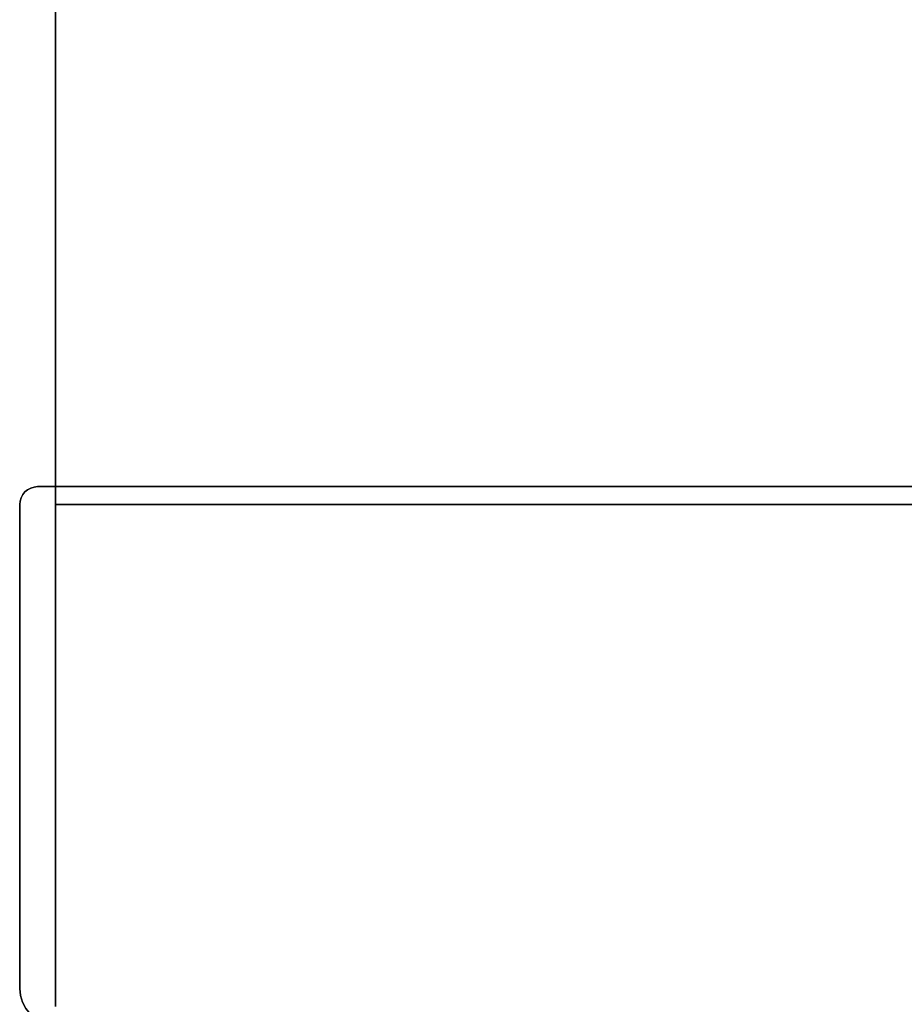
# Model space of a CAD drawing. Extents: x -301 to 301, y -245 to 245.
# Drawn here: x -301 to -252, y -217 to -162 of the extents above; entities that cross this region are included whole.
import ezdxf

# ---------------------------------------------------------------- set-up
doc = ezdxf.new("R2010")
doc.units = 0
doc.header["$LTSCALE"] = 50
doc.layers.get('0').update_dxf_attribs({"linetype": 'CONTINUOUS'})
doc.layers.add('S_SAVE_VTR_250B_L_Q13_001', color=7, linetype='CONTINUOUS')

# ---------------------------------------------------------------- blocks, each defined once
blk = doc.blocks.new('QMODEL_f6afc899_e6c1_4acd_baad_a160fabacf17')
at = {"color": 255}
for p, q in [((-299, -188, -357.976386), (299, -188, -357.976386)), ((299, -188, 442.023614), (-299, -188, 442.023614)), ((-299, -188, 442.023614), (-299, -188, -357.976386))]:
    blk.add_line(p, q, dxfattribs=at)
for points, invisible_edges in [([(-299, -217, -357.976386), (-299, -217, 442.023614), (-299, 242.5, 442.023614), (-299, 242.5, -357.976386)], 1), ([(299, 242.5, -357.976386), (-299, 242.5, -357.976386), (-299, -217, -357.976386), (299, -217, -357.976386)], 15), ([(299, 242.5, 442.023614), (-299, 242.5, 442.023614), (-299, -217, 442.023614), (299, -217, 442.023614)], 15), ([(-299, -217, -357.976386), (-299, -217, 442.023614), (-299, -189, 442.023614), (-299, -189, -357.976386)], 1), ([(-299, -189, -357.976386), (-299, -189, 442.023614), (299, -189, 442.023614), (299, -189, -357.976386)], 1), ([(-299, -189, -357.976386), (-299, -217, -357.976386), (-179, -217, -357.976386), (-90.51243, -237.212036, -357.976386)], 15), ([(-299, -189, -357.976386), (-90.51243, -237.212036, -357.976386), (0, -244, -357.976386), (90.51243, -237.212036, -357.976386)], 15), ([(-299, -189, -357.976386), (90.51243, -237.212036, -357.976386), (179, -217, -357.976386), (299, -217, -357.976386)], 15), ([(-299, -189, -357.976386), (299, -217, -357.976386), (299, -189, -357.976386)], 15), ([(-299, -189, 442.023614), (-299, -217, 442.023614), (-179, -217, 442.023614), (-90.51243, -237.212036, 442.023614)], 15), ([(-299, -189, 442.023614), (-90.51243, -237.212036, 442.023614), (0, -244, 442.023614), (90.51243, -237.212036, 442.023614)], 15), ([(-299, -189, 442.023614), (90.51243, -237.212036, 442.023614), (179, -217, 442.023614), (299, -217, 442.023614)], 15), ([(-299, -189, 442.023614), (299, -217, 442.023614), (299, -189, 442.023614)], 15)]:
    blk.add_3dface(points, dxfattribs=dict(at, invisible_edges=invisible_edges))
at = {"color": 254}
for points, invisible_edges in [([(300, -188, 442.123614), (-300.847759, -216.765367, 442.123614), (-300.961571, -216.390181, 442.123614), (-301, -216, 442.123614)], 15), ([(300, -188, 442.123614), (-301, -216, 442.123614), (-301, -189, 442.123614), (-300.980785, -188.80491, 442.123614)], 15), ([(300, -188, 430.123614), (-300.847759, -216.765367, 430.123614), (-300.961571, -216.390181, 430.123614), (-301, -216, 430.123614)], 15), ([(300, -188, 430.123614), (-301, -216, 430.123614), (-301, -189, 430.123614), (-300.980785, -188.80491, 430.123614)], 15), ([(-300, -188, -358.076386), (-300.980785, -188.80491, -358.076386), (-301, -189, -358.076386), (-301, -216, -358.076386)], 15), ([(-300, -188, -358.076386), (-301, -216, -358.076386), (-300.961571, -216.390181, -358.076386), (-300.847759, -216.765367, -358.076386)], 15), ([(-300, -188, -346.076386), (-300.980785, -188.80491, -346.076386), (-301, -189, -346.076386), (-301, -216, -346.076386)], 15), ([(-300, -188, -346.076386), (-301, -216, -346.076386), (-300.961571, -216.390181, -346.076386), (-300.847759, -216.765367, -346.076386)], 15), ([(300, -188, 442.123614), (-300.980785, -188.80491, 442.123614), (-300.92388, -188.617317, 442.123614), (-300.83147, -188.44443, 442.123614)], 15), ([(300, -188, 430.123614), (-300.980785, -188.80491, 430.123614), (-300.92388, -188.617317, 430.123614), (-300.83147, -188.44443, 430.123614)], 15), ([(-300, -188, -358.076386), (-300.83147, -188.44443, -358.076386), (-300.92388, -188.617317, -358.076386), (-300.980785, -188.80491, -358.076386)], 15), ([(-300, -188, -346.076386), (-300.83147, -188.44443, -346.076386), (-300.92388, -188.617317, -346.076386), (-300.980785, -188.80491, -346.076386)], 15), ([(300, -188, 442.123614), (-300.414214, -217.414214, 442.123614), (-300.662939, -217.11114, 442.123614), (-300.847759, -216.765367, 442.123614)], 15), ([(300, -188, 430.123614), (-300.414214, -217.414214, 430.123614), (-300.662939, -217.11114, 430.123614), (-300.847759, -216.765367, 430.123614)], 15), ([(-300, -188, -358.076386), (-300.847759, -216.765367, -358.076386), (-300.662939, -217.11114, -358.076386), (-300.414214, -217.414214, -358.076386)], 15), ([(-300, -188, -346.076386), (-300.847759, -216.765367, -346.076386), (-300.662939, -217.11114, -346.076386), (-300.414214, -217.414214, -346.076386)], 15), ([(300, -188, 442.123614), (-300.83147, -188.44443, 442.123614), (-300.707107, -188.292893, 442.123614), (-300.55557, -188.16853, 442.123614)], 15), ([(300, -188, 430.123614), (-300.83147, -188.44443, 430.123614), (-300.707107, -188.292893, 430.123614), (-300.55557, -188.16853, 430.123614)], 15), ([(-300, -188, -358.076386), (-300.55557, -188.16853, -358.076386), (-300.707107, -188.292893, -358.076386), (-300.83147, -188.44443, -358.076386)], 15), ([(-300, -188, -346.076386), (-300.55557, -188.16853, -346.076386), (-300.707107, -188.292893, -346.076386), (-300.83147, -188.44443, -346.076386)], 15), ([(300, -188, 442.123614), (-300.55557, -188.16853, 442.123614), (-300.382683, -188.07612, 442.123614), (-300.19509, -188.019215, 442.123614)], 15), ([(300, -188, 430.123614), (-300.55557, -188.16853, 430.123614), (-300.382683, -188.07612, 430.123614), (-300.19509, -188.019215, 430.123614)], 15), ([(-300, -188, -358.076386), (-300.19509, -188.019215, -358.076386), (-300.382683, -188.07612, -358.076386), (-300.55557, -188.16853, -358.076386)], 15), ([(-300, -188, -346.076386), (-300.19509, -188.019215, -346.076386), (-300.382683, -188.07612, -346.076386), (-300.55557, -188.16853, -346.076386)], 15), ([(300, -188, 442.123614), (-299.765367, -217.847759, 442.123614), (-300.11114, -217.662939, 442.123614), (-300.414214, -217.414214, 442.123614)], 15), ([(300, -188, 430.123614), (-299.765367, -217.847759, 430.123614), (-300.11114, -217.662939, 430.123614), (-300.414214, -217.414214, 430.123614)], 15), ([(-300, -188, -358.076386), (-300.414214, -217.414214, -358.076386), (-300.11114, -217.662939, -358.076386), (-299.765367, -217.847759, -358.076386)], 15), ([(-300, -188, -346.076386), (-300.414214, -217.414214, -346.076386), (-300.11114, -217.662939, -346.076386), (-299.765367, -217.847759, -346.076386)], 15), ([(300, -188, 442.123614), (-300.19509, -188.019215, 442.123614), (-300, -188, 442.123614)], 15), ([(300, -188, 430.123614), (-300.19509, -188.019215, 430.123614), (-300, -188, 430.123614)], 15), ([(-300, -188, 442.123614), (-300, -188, 430.123614), (300, -188, 430.123614), (300, -188, 442.123614)], 5), ([(-300, -188, -358.076386), (-300, -188, -346.076386), (300, -188, -346.076386), (300, -188, -358.076386)], 5), ([(-300, -188, -358.076386), (-299.765367, -217.847759, -358.076386), (-299.390181, -217.961571, -358.076386), (-299, -218, -358.076386)], 15), ([(-300, -188, -358.076386), (-299, -218, -358.076386), (-181, -218, -358.076386), (-91.501366, -238.212862, -358.076386)], 15), ([(-300, -188, -358.076386), (-91.501366, -238.212862, -358.076386), (0, -245, -358.076386), (91.501366, -238.212862, -358.076386)], 15), ([(-300, -188, -358.076386), (91.501366, -238.212862, -358.076386), (181, -218, -358.076386), (299, -218, -358.076386)], 15), ([(-300, -188, -358.076386), (299, -218, -358.076386), (299.390181, -217.961571, -358.076386), (299.765367, -217.847759, -358.076386)], 15), ([(-300, -188, -358.076386), (299.765367, -217.847759, -358.076386), (300.11114, -217.662939, -358.076386), (300.414214, -217.414214, -358.076386)], 15), ([(-300, -188, -358.076386), (300.414214, -217.414214, -358.076386), (300.662939, -217.11114, -358.076386), (300.847759, -216.765367, -358.076386)], 15), ([(-300, -188, -358.076386), (300.847759, -216.765367, -358.076386), (300.961571, -216.390181, -358.076386), (301, -216, -358.076386)], 15), ([(-300, -188, -358.076386), (301, -216, -358.076386), (301, -189, -358.076386), (300.980785, -188.80491, -358.076386)], 15), ([(-300, -188, -358.076386), (300.980785, -188.80491, -358.076386), (300.92388, -188.617317, -358.076386), (300.83147, -188.44443, -358.076386)], 15), ([(-300, -188, -358.076386), (300.83147, -188.44443, -358.076386), (300.707107, -188.292893, -358.076386), (300.55557, -188.16853, -358.076386)], 15), ([(-300, -188, -358.076386), (300.55557, -188.16853, -358.076386), (300.382683, -188.07612, -358.076386), (300.19509, -188.019215, -358.076386)], 15), ([(-300, -188, -358.076386), (300.19509, -188.019215, -358.076386), (300, -188, -358.076386)], 15), ([(-300, -188, -346.076386), (-299.765367, -217.847759, -346.076386), (-299.390181, -217.961571, -346.076386), (-299, -218, -346.076386)], 15), ([(-300, -188, -346.076386), (-299, -218, -346.076386), (-181, -218, -346.076386), (-91.501366, -238.212862, -346.076386)], 15), ([(-300, -188, -346.076386), (-91.501366, -238.212862, -346.076386), (0, -245, -346.076386), (91.501366, -238.212862, -346.076386)], 15), ([(-300, -188, -346.076386), (91.501366, -238.212862, -346.076386), (181, -218, -346.076386), (299, -218, -346.076386)], 15), ([(-300, -188, -346.076386), (299, -218, -346.076386), (299.390181, -217.961571, -346.076386), (299.765367, -217.847759, -346.076386)], 15), ([(-300, -188, -346.076386), (299.765367, -217.847759, -346.076386), (300.11114, -217.662939, -346.076386), (300.414214, -217.414214, -346.076386)], 15), ([(-300, -188, -346.076386), (300.414214, -217.414214, -346.076386), (300.662939, -217.11114, -346.076386), (300.847759, -216.765367, -346.076386)], 15), ([(-300, -188, -346.076386), (300.847759, -216.765367, -346.076386), (300.961571, -216.390181, -346.076386), (301, -216, -346.076386)], 15), ([(-300, -188, -346.076386), (301, -216, -346.076386), (301, -189, -346.076386), (300.980785, -188.80491, -346.076386)], 15), ([(-300, -188, -346.076386), (300.980785, -188.80491, -346.076386), (300.92388, -188.617317, -346.076386), (300.83147, -188.44443, -346.076386)], 15), ([(-300, -188, -346.076386), (300.83147, -188.44443, -346.076386), (300.707107, -188.292893, -346.076386), (300.55557, -188.16853, -346.076386)], 15), ([(-300, -188, -346.076386), (300.55557, -188.16853, -346.076386), (300.382683, -188.07612, -346.076386), (300.19509, -188.019215, -346.076386)], 15), ([(-300, -188, -346.076386), (300.19509, -188.019215, -346.076386), (300, -188, -346.076386)], 15), ([(300, -188, 442.123614), (-299, -218, 442.123614), (-299.390181, -217.961571, 442.123614), (-299.765367, -217.847759, 442.123614)], 15), ([(300, -188, 430.123614), (-299, -218, 430.123614), (-299.390181, -217.961571, 430.123614), (-299.765367, -217.847759, 430.123614)], 15), ([(300, -188, 442.123614), (-91.501366, -238.212862, 442.123614), (-181, -218, 442.123614), (-299, -218, 442.123614)], 15), ([(300, -188, 430.123614), (-91.501366, -238.212862, 430.123614), (-181, -218, 430.123614), (-299, -218, 430.123614)], 15), ([(-301, -216, 442.123614), (-301, -216, 430.123614), (-301, -189, 430.123614), (-301, -189, 442.123614)], 5), ([(-301, -216, -358.076386), (-301, -216, -346.076386), (-301, -189, -346.076386), (-301, -189, -358.076386)], 5)]:
    blk.add_3dface(points, dxfattribs=dict(at, invisible_edges=invisible_edges))
mesh = blk.add_polymesh((9, 2), dxfattribs=at)
for k, corner in enumerate([(-301, -189, 430.123614), (-301, -189, 442.123614), (-300.980785, -188.80491, 430.123614), (-300.980785, -188.80491, 442.123614), (-300.92388, -188.617317, 430.123614), (-300.92388, -188.617317, 442.123614), (-300.83147, -188.44443, 430.123614), (-300.83147, -188.44443, 442.123614), (-300.707107, -188.292893, 430.123614), (-300.707107, -188.292893, 442.123614), (-300.55557, -188.16853, 430.123614), (-300.55557, -188.16853, 442.123614), (-300.382683, -188.07612, 430.123614), (-300.382683, -188.07612, 442.123614), (-300.19509, -188.019215, 430.123614), (-300.19509, -188.019215, 442.123614), (-300, -188, 430.123614), (-300, -188, 442.123614)]):
    mesh.set_mesh_vertex(divmod(k, 2), corner)
mesh = blk.add_polymesh((9, 2), dxfattribs=at)
for k, corner in enumerate([(-301, -189, -358.076386), (-301, -189, -346.076386), (-300.980785, -188.80491, -358.076386), (-300.980785, -188.80491, -346.076386), (-300.92388, -188.617317, -358.076386), (-300.92388, -188.617317, -346.076386), (-300.83147, -188.44443, -358.076386), (-300.83147, -188.44443, -346.076386), (-300.707107, -188.292893, -358.076386), (-300.707107, -188.292893, -346.076386), (-300.55557, -188.16853, -358.076386), (-300.55557, -188.16853, -346.076386), (-300.382683, -188.07612, -358.076386), (-300.382683, -188.07612, -346.076386), (-300.19509, -188.019215, -358.076386), (-300.19509, -188.019215, -346.076386), (-300, -188, -358.076386), (-300, -188, -346.076386)]):
    mesh.set_mesh_vertex(divmod(k, 2), corner)
mesh = blk.add_polymesh((9, 2), dxfattribs=at)
for k, corner in enumerate([(-299, -218, 430.123614), (-299, -218, 442.123614), (-299.390181, -217.961571, 430.123614), (-299.390181, -217.961571, 442.123614), (-299.765367, -217.847759, 430.123614), (-299.765367, -217.847759, 442.123614), (-300.11114, -217.662939, 430.123614), (-300.11114, -217.662939, 442.123614), (-300.414214, -217.414214, 430.123614), (-300.414214, -217.414214, 442.123614), (-300.662939, -217.11114, 430.123614), (-300.662939, -217.11114, 442.123614), (-300.847759, -216.765367, 430.123614), (-300.847759, -216.765367, 442.123614), (-300.961571, -216.390181, 430.123614), (-300.961571, -216.390181, 442.123614), (-301, -216, 430.123614), (-301, -216, 442.123614)]):
    mesh.set_mesh_vertex(divmod(k, 2), corner)
mesh = blk.add_polymesh((9, 2), dxfattribs=at)
for k, corner in enumerate([(-299, -218, -358.076386), (-299, -218, -346.076386), (-299.390181, -217.961571, -358.076386), (-299.390181, -217.961571, -346.076386), (-299.765367, -217.847759, -358.076386), (-299.765367, -217.847759, -346.076386), (-300.11114, -217.662939, -358.076386), (-300.11114, -217.662939, -346.076386), (-300.414214, -217.414214, -358.076386), (-300.414214, -217.414214, -346.076386), (-300.662939, -217.11114, -358.076386), (-300.662939, -217.11114, -346.076386), (-300.847759, -216.765367, -358.076386), (-300.847759, -216.765367, -346.076386), (-300.961571, -216.390181, -358.076386), (-300.961571, -216.390181, -346.076386), (-301, -216, -358.076386), (-301, -216, -346.076386)]):
    mesh.set_mesh_vertex(divmod(k, 2), corner)

msp = doc.modelspace()

# ---------------------------------------------------------------- block references
at = {"layer": 'S_SAVE_VTR_250B_L_Q13_001'}
msp.add_blockref('QMODEL_f6afc899_e6c1_4acd_baad_a160fabacf17', (0, 0), dxfattribs=at)

doc.saveas('drawing.dxf')
